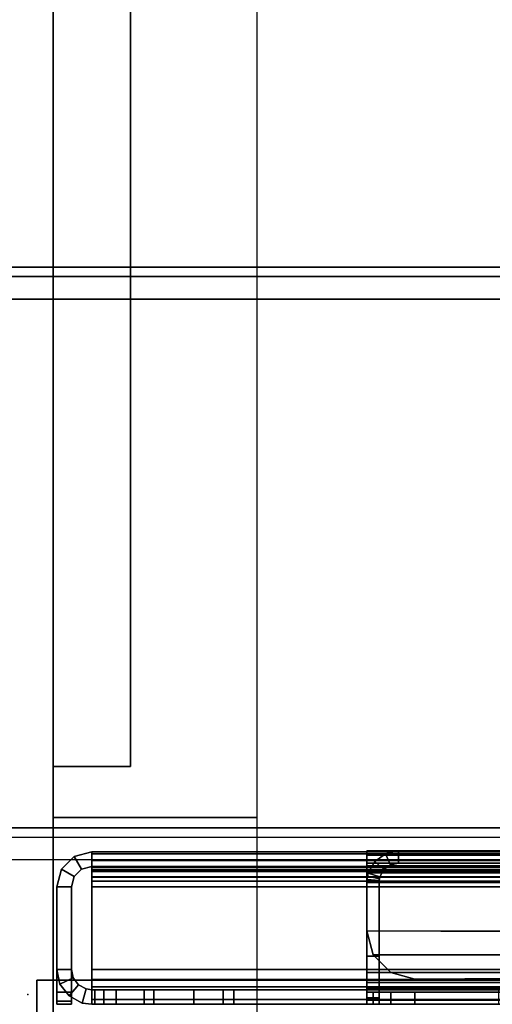
# Model space of a CAD drawing. Units: inches. Extents: x -2 to 131, y -6 to 131.
# Drawn here: x 66 to 67, y 11 to 13 of the extents above; entities that cross this region are included whole.
import ezdxf

# ---------------------------------------------------------------- set-up
doc = ezdxf.new("R2010")
doc.units = ezdxf.units.IN
doc.header["$MEASUREMENT"] = 0
for name, color, linetype in [('FRAME', 7, 'Continuous'), ('FRAME-LIGHTSEAL', 7, 'Continuous'), ('FRAME-OTHER', 7, 'Continuous'), ('TILE-STEEL', 3, 'Continuous'), ('WKSURF', 6, 'Continuous'), ('WKSURF-EDGE', 6, 'Continuous'), ('WKSURF-SUPPORT', 6, 'Continuous'), ('WKSURF-TOP', 6, 'Continuous')]:
    doc.layers.add(name, color=color, linetype=linetype)
doc.styles.get("Standard").update_dxf_attribs({"font": 'arial.ttf'})

# ---------------------------------------------------------------- blocks, each defined once
blk = doc.blocks.new('MHQ100_4205_0T')
at = {"layer": 'FRAME-LIGHTSEAL'}
for points in [[(0.03, -8, 5.5), (0.03, -8.08, 5.5), (29.97, -8.08, 5.5), (29.97, -8, 5.5)], [(29.97, -8, 0), (29.97, -8.08, 0), (0.03, -8.08, 0), (0.03, -8, 0)], [(29.97, -8, 0), (29.97, -8, 5.5), (29.97, -8.08, 5.5), (29.97, -8.08, 0)], [(0.03, -8.08, 0), (29.97, -8.08, 0), (29.97, -8.08, 5.5), (0.03, -8.08, 5.5)]]:
    blk.add_3dface(points, dxfattribs=at)
at = {"layer": 'FRAME-OTHER'}
blk.add_attdef('OTHER', (3, -17), '', height=2, dxfattribs=at)
blk = doc.blocks.new('MHQ125_MN_0T')
at = {"layer": 'FRAME'}
blk.add_point((0, -8), dxfattribs=at)
at = {"layer": 'FRAME-OTHER'}
blk.add_attdef('OTHER', (2, -9), '', height=2, dxfattribs=at)
blk = doc.blocks.new('MHQ300_4205WSM_0T')
at = {"layer": 'TILE-STEEL'}
for points in [[(29.8354, -8.0209, 19.6385), (29.8354, -8.0209, 19.3174), (0.1646, -8.0209, 19.3174), (0.1646, -8.0209, 19.6385)], [(0.1646, -8.0209, 0.582), (0.1646, -8.0209, 0.7885), (29.8354, -8.0209, 0.7885), (29.8354, -8.0209, 0.582)], [(29.8273, -8.0209, 0.8185), (0.1727, -8.0209, 0.8185), (0.1646, -8.0209, 0.7885), (29.8354, -8.0209, 0.7885)], [(29.8354, -8.0209, 0.582), (0.1646, -8.0209, 0.582), (0.1646, -8.0324, 0.539), (29.8354, -8.0324, 0.539)], [(29.8273, -8.0209, 19.2874), (0.1727, -8.0209, 19.2874), (0.1646, -8.0209, 19.3174), (29.8354, -8.0209, 19.3174)], [(29.8354, -8.0209, 19.6385), (0.1646, -8.0209, 19.6385), (0.1646, -8.0324, 19.6815), (29.8354, -8.0324, 19.6815)], [(29.8354, -8.0324, 0.539), (0.1646, -8.0324, 0.539), (0.1646, -8.0639, 0.5076), (29.8354, -8.0639, 0.5076)], [(29.8354, -8.0324, 19.6815), (0.1646, -8.0324, 19.6815), (0.1646, -8.0639, 19.7129), (29.8354, -8.0639, 19.7129)], [(29.8054, -8.0209, 0.8404), (0.1946, -8.0209, 0.8404), (0.1727, -8.0209, 0.8185), (29.8273, -8.0209, 0.8185)], [(29.8054, -8.0209, 19.2654), (0.1946, -8.0209, 19.2654), (0.1727, -8.0209, 19.2874), (29.8273, -8.0209, 19.2874)], [(29.7754, -8.0209, 0.8485), (0.2246, -8.0209, 0.8485), (0.1946, -8.0209, 0.8404), (29.8054, -8.0209, 0.8404)], [(29.7754, -8.0209, 19.2574), (0.2246, -8.0209, 19.2574), (0.1946, -8.0209, 19.2654), (29.8054, -8.0209, 19.2654)], [(0.8406, -8.0209, 27.5206), (29.1594, -8.0209, 27.5206), (29.1594, -8.0313, 27.5595), (0.8406, -8.0313, 27.5595)], [(0.8564, -8.0209, 27.3426), (29.1436, -8.0209, 27.3426), (29.1594, -8.0209, 27.4017), (0.8406, -8.0209, 27.4017)], [(0.8406, -8.0209, 27.5206), (0.8406, -8.0209, 27.4017), (29.1594, -8.0209, 27.4017), (29.1594, -8.0209, 27.5206)], [(0.8406, -8.0313, 27.5595), (29.1594, -8.0313, 27.5595), (29.1594, -8.0599, 27.5881), (0.8406, -8.0599, 27.5881)], [(0.8996, -8.0209, 27.2994), (29.1004, -8.0209, 27.2994), (29.1436, -8.0209, 27.3426), (0.8564, -8.0209, 27.3426)], [(0.9587, -8.0209, 27.2835), (29.0413, -8.0209, 27.2835), (29.1004, -8.0209, 27.2994), (0.8996, -8.0209, 27.2994)], [(0.9587, -8.0508, 27.2835), (0.9587, -8.0209, 27.2835), (29.0413, -8.0209, 27.2835), (29.0413, -8.0508, 27.2835)], [(28.3353, -8.0568, 0.8485), (28.3353, -8.0209, 0.8485), (29.7754, -8.0209, 0.8485), (29.7754, -8.0568, 0.8485)], [(29.7754, -8.0568, 19.2574), (29.7754, -8.0209, 19.2574), (28.8357, -8.0209, 19.2574), (28.8357, -8.0568, 19.2574)], [(29.0413, -8.0508, 27.2835), (29.0413, -8.0209, 27.2835), (29.1004, -8.0209, 27.2994), (29.1004, -8.0508, 27.2994)], [(29.1004, -8.0508, 27.2994), (29.1004, -8.0209, 27.2994), (29.1436, -8.0209, 27.3426), (29.1436, -8.0508, 27.3426)], [(29.1295, -8.0209, 27.0481), (29.1295, -8.0209, 20.393), (29.1295, -8.0367, 20.3339), (29.1295, -8.0367, 27.1072)], [(29.1295, -8.0209, 27.0481), (29.1594, -8.0209, 27.0481), (29.1594, -8.0367, 27.1072), (29.1295, -8.0367, 27.1072)], [(29.1295, -8.0367, 20.3339), (29.1594, -8.0367, 20.3339), (29.1594, -8.0209, 20.393), (29.1295, -8.0209, 20.393)], [(29.1295, -8.0209, 27.0481), (29.1594, -8.0209, 27.0481), (29.1594, -8.0209, 20.393), (29.1295, -8.0209, 20.393)], [(29.1295, -8.0367, 27.1072), (29.1295, -8.0367, 20.3339), (29.1295, -8.08, 20.2907), (29.1295, -8.08, 27.1504)], [(29.1295, -8.0367, 27.1072), (29.1594, -8.0367, 27.1072), (29.1594, -8.08, 27.1504), (29.1295, -8.08, 27.1504)], [(29.1295, -8.08, 20.2907), (29.1594, -8.08, 20.2907), (29.1594, -8.0367, 20.3339), (29.1295, -8.0367, 20.3339)], [(29.1436, -8.0508, 27.3426), (29.1436, -8.0209, 27.3426), (29.1594, -8.0209, 27.4017), (29.1594, -8.0508, 27.4017)], [(29.1594, -8.0209, 20.393), (29.1594, -8.0209, 27.0481), (29.1594, -8.0367, 27.1072), (29.1594, -8.0367, 20.3339)], [(29.1594, -8.0508, 27.5206), (29.1594, -8.0209, 27.5206), (29.1594, -8.0313, 27.5595), (29.1594, -8.0573, 27.5446)], [(29.1594, -8.0508, 27.4017), (29.1594, -8.0209, 27.4017), (29.1594, -8.0209, 27.5206), (29.1594, -8.0508, 27.5206)], [(29.1594, -8.0573, 27.5446), (29.1594, -8.0313, 27.5595), (29.1594, -8.0599, 27.5881), (29.1594, -8.0748, 27.5621)], [(29.1594, -8.0367, 20.3339), (29.1594, -8.0367, 27.1072), (29.1594, -8.08, 27.1504), (29.1594, -8.08, 20.2907)], [(29.4863, -8.0209, 6.1635), (29.4863, -8.0568, 6.1635), (29.4863, -8.0568, 3.2229), (29.4863, -8.0209, 3.2229)], [(29.4863, -8.0209, 6.1635), (29.7063, -8.0209, 6.1635), (29.7063, -8.0568, 6.1635), (29.4863, -8.0568, 6.1635)], [(29.4863, -8.0209, 8.1535), (29.4863, -8.0568, 8.1535), (29.7063, -8.0568, 8.1535), (29.7063, -8.0209, 8.1535)], [(29.4863, -8.0209, 16.7717), (29.4863, -8.0568, 16.7717), (29.4863, -8.0568, 8.1535), (29.4863, -8.0209, 8.1535)], [(29.8354, -8.0209, 3.0261), (29.6831, -8.0209, 3.0261), (29.4863, -8.0209, 6.1635), (29.7063, -8.0209, 6.1635)], [(29.4863, -8.0209, 6.1635), (29.6831, -8.0209, 3.0261), (29.4863, -8.0209, 3.2229), (29.4863, -8.0209, 6.1635)], [(29.6831, -8.0209, 3.0261), (29.5847, -8.0209, 3.0524), (29.5126, -8.0209, 3.1245), (29.4863, -8.0209, 3.2229)], [(29.8354, -8.0209, 16.9685), (29.6831, -8.0209, 16.9685), (29.4863, -8.0209, 8.1535), (29.7063, -8.0209, 8.1535)], [(29.6831, -8.0209, 16.9685), (29.4863, -8.0209, 16.7717), (29.5126, -8.0209, 16.8701), (29.5847, -8.0209, 16.9421)], [(29.6831, -8.0209, 16.9685), (29.4863, -8.0209, 16.7717), (29.4863, -8.0209, 8.1535), (29.6831, -8.0209, 16.9685)], [(29.4863, -8.0209, 16.7717), (29.4863, -8.0568, 16.7717), (29.5126, -8.0568, 16.8701), (29.5126, -8.0209, 16.8701)], [(29.5126, -8.0209, 3.1245), (29.5126, -8.0568, 3.1245), (29.4863, -8.0568, 3.2229), (29.4863, -8.0209, 3.2229)], [(29.5126, -8.0209, 16.8701), (29.5126, -8.0568, 16.8701), (29.5847, -8.0568, 16.9421), (29.5847, -8.0209, 16.9421)], [(29.5847, -8.0209, 3.0524), (29.5847, -8.0568, 3.0524), (29.5126, -8.0568, 3.1245), (29.5126, -8.0209, 3.1245)], [(29.5847, -8.0209, 16.9421), (29.5847, -8.0568, 16.9421), (29.6831, -8.0568, 16.9685), (29.6831, -8.0209, 16.9685)], [(29.6831, -8.0209, 3.0261), (29.6831, -8.0568, 3.0261), (29.5847, -8.0568, 3.0524), (29.5847, -8.0209, 3.0524)], [(29.6831, -8.0209, 16.9685), (29.6831, -8.0568, 16.9685), (29.8354, -8.0568, 16.9685), (29.8354, -8.0209, 16.9685)], [(29.6831, -8.0209, 3.0261), (29.6831, -8.0568, 3.0261), (29.8354, -8.0568, 3.0261), (29.8354, -8.0209, 3.0261)], [(29.7063, -8.0209, 8.1535), (29.7063, -8.0568, 8.1535), (29.7063, -8.0568, 6.1635), (29.7063, -8.0209, 6.1635)], [(29.8354, -8.0209, 3.0261), (29.7063, -8.0209, 6.1635), (29.7063, -8.0209, 8.1535), (29.8354, -8.0209, 16.9685)], [(29.7754, -8.0568, 0.8485), (29.7754, -8.0209, 0.8485), (29.8054, -8.0209, 0.8404), (29.8054, -8.0568, 0.8404)], [(29.7754, -8.0568, 19.2574), (29.7754, -8.0209, 19.2574), (29.8054, -8.0209, 19.2654), (29.8054, -8.0568, 19.2654)], [(29.8054, -8.0568, 0.8404), (29.8054, -8.0209, 0.8404), (29.8273, -8.0209, 0.8185), (29.8273, -8.0568, 0.8185)], [(29.8054, -8.0568, 19.2654), (29.8054, -8.0209, 19.2654), (29.8273, -8.0209, 19.2874), (29.8273, -8.0568, 19.2874)], [(29.8273, -8.0568, 0.8185), (29.8273, -8.0209, 0.8185), (29.8354, -8.0209, 0.7885), (29.8354, -8.0568, 0.7885)], [(29.8273, -8.0568, 19.2874), (29.8273, -8.0209, 19.2874), (29.8354, -8.0209, 19.3174), (29.8354, -8.0568, 19.3174)], [(29.8354, -8.0209, 19.3174), (29.8354, -8.0568, 19.3174), (29.8354, -8.0568, 19.6385), (29.8354, -8.0209, 19.6385)], [(29.8354, -8.0209, 0.582), (29.8354, -8.0568, 0.582), (29.8354, -8.0568, 0.7885), (29.8354, -8.0209, 0.7885)], [(29.8489, -8.0587, 16.9685), (29.8354, -8.0568, 16.9685), (29.8354, -8.0209, 16.9685), (29.8586, -8.0241, 16.9685)], [(29.8354, -8.0568, 3.0261), (29.8489, -8.0587, 3.0261), (29.8586, -8.0241, 3.0261), (29.8354, -8.0209, 3.0261)], [(29.8586, -8.0241, 3.0261), (29.8354, -8.0209, 3.0261), (29.8354, -8.0209, 16.9685), (29.8586, -8.0241, 16.9685)], [(29.8354, -8.0209, 0.582), (29.8354, -8.0568, 0.582), (29.8354, -8.0635, 0.557), (29.8354, -8.0324, 0.539)], [(29.8354, -8.0209, 19.6385), (29.8354, -8.0568, 19.6385), (29.8354, -8.0635, 19.6635), (29.8354, -8.0324, 19.6815)], [(29.8354, -8.0324, 0.539), (29.8354, -8.0635, 0.557), (29.8354, -8.0818, 0.5387), (29.8354, -8.0639, 0.5076)], [(29.8354, -8.0324, 19.6815), (29.8354, -8.0635, 19.6635), (29.8354, -8.0818, 19.6818), (29.8354, -8.0639, 19.7129)], [(29.8678, -8.0688, 3.0261), (29.8911, -8.0414, 3.0261), (29.8586, -8.0241, 3.0261), (29.8489, -8.0587, 3.0261)], [(29.8678, -8.0688, 16.9685), (29.8911, -8.0414, 16.9685), (29.8586, -8.0241, 16.9685), (29.8489, -8.0587, 16.9685)], [(29.8586, -8.0241, 16.9685), (29.8586, -8.0241, 3.0261), (29.8911, -8.0414, 3.0261), (29.8911, -8.0414, 16.9685)], [(29.9213, -8.1068, 16.9685), (29.9213, -8.0209, 16.9685), (29.8854, -8.0209, 16.9685), (29.8854, -8.1068, 16.9685)], [(29.9213, -8.1068, 3.0261), (29.8854, -8.1068, 3.0261), (29.8854, -8.0209, 3.0261), (29.9213, -8.0209, 3.0261)], [(29.9213, -8.0209, 16.9685), (29.8854, -8.0209, 16.9685), (29.8854, -8.0209, 19.6494), (29.9213, -8.0209, 19.6494)], [(29.8854, -8.0209, 3.0261), (29.9213, -8.0209, 3.0261), (29.9213, -8.0209, 0.5711), (29.8854, -8.0209, 0.5711)], [(29.8854, -8.1068, 16.9685), (29.8854, -8.0209, 16.9685), (29.8854, -8.0209, 19.6494), (29.8854, -8.0809, 19.7094)], [(29.8854, -8.0809, 19.7094), (29.8854, -8.0209, 19.6494), (29.8854, -8.0289, 19.6794), (29.8854, -8.0509, 19.7014)], [(29.8854, -8.1068, 3.0261), (29.8854, -8.0209, 3.0261), (29.8854, -8.0209, 0.5711), (29.8854, -8.0809, 0.5111)], [(29.8854, -8.0809, 0.5111), (29.8854, -8.0509, 0.5191), (29.8854, -8.0289, 0.5411), (29.8854, -8.0209, 0.5711)], [(29.9213, -8.0289, 0.5411), (29.8854, -8.0289, 0.5411), (29.8854, -8.0209, 0.5711), (29.9213, -8.0209, 0.5711)], [(29.8854, -8.0209, 19.6494), (29.9213, -8.0209, 19.6494), (29.9213, -8.0289, 19.6794), (29.8854, -8.0289, 19.6794)], [(29.9213, -8.0509, 0.5191), (29.8854, -8.0509, 0.5191), (29.8854, -8.0289, 0.5411), (29.9213, -8.0289, 0.5411)], [(29.8854, -8.0289, 19.6794), (29.9213, -8.0289, 19.6794), (29.9213, -8.0509, 19.7014), (29.8854, -8.0509, 19.7014)], [(29.9213, -8.1068, 16.9685), (29.9213, -8.0209, 16.9685), (29.9213, -8.0209, 19.6494), (29.9213, -8.0809, 19.7094)], [(29.9213, -8.0809, 19.7094), (29.9213, -8.0209, 19.6494), (29.9213, -8.0289, 19.6794), (29.9213, -8.0509, 19.7014)], [(29.9213, -8.1068, 3.0261), (29.9213, -8.0209, 3.0261), (29.9213, -8.0209, 0.5711), (29.9213, -8.0809, 0.5111)], [(29.9213, -8.0809, 0.5111), (29.9213, -8.0509, 0.5191), (29.9213, -8.0289, 0.5411), (29.9213, -8.0209, 0.5711)], [(0.1646, -8.0568, 19.3174), (29.8354, -8.0568, 19.3174), (29.8354, -8.0568, 19.6385), (0.1646, -8.0568, 19.6385)], [(0.1646, -8.0568, 0.582), (29.8354, -8.0568, 0.582), (29.8354, -8.0568, 0.7885), (0.1646, -8.0568, 0.7885)], [(0.1727, -8.0568, 0.8185), (29.8273, -8.0568, 0.8185), (29.8354, -8.0568, 0.7885), (0.1646, -8.0568, 0.7885)], [(0.1646, -8.0568, 0.582), (29.8354, -8.0568, 0.582), (29.8354, -8.0635, 0.557), (0.1646, -8.0635, 0.557)], [(0.1727, -8.0568, 19.2874), (29.8273, -8.0568, 19.2874), (29.8354, -8.0568, 19.3174), (0.1646, -8.0568, 19.3174)], [(0.1646, -8.0568, 19.6385), (29.8354, -8.0568, 19.6385), (29.8354, -8.0635, 19.6635), (0.1646, -8.0635, 19.6635)], [(0.1946, -8.0568, 0.8404), (29.8054, -8.0568, 0.8404), (29.8273, -8.0568, 0.8185), (0.1727, -8.0568, 0.8185)], [(0.1946, -8.0568, 19.2654), (29.8054, -8.0568, 19.2654), (29.8273, -8.0568, 19.2874), (0.1727, -8.0568, 19.2874)], [(0.2246, -8.0568, 0.8485), (29.7754, -8.0568, 0.8485), (29.8054, -8.0568, 0.8404), (0.1946, -8.0568, 0.8404)], [(0.2246, -8.0568, 19.2574), (29.7754, -8.0568, 19.2574), (29.8054, -8.0568, 19.2654), (0.1946, -8.0568, 19.2654)], [(29.1594, -8.0508, 27.5206), (0.8406, -8.0508, 27.5206), (0.8406, -8.0573, 27.5446), (29.1594, -8.0573, 27.5446)], [(29.1436, -8.0508, 27.3426), (0.8564, -8.0508, 27.3426), (0.8406, -8.0508, 27.4017), (29.1594, -8.0508, 27.4017)], [(29.1594, -8.0508, 27.4017), (0.8406, -8.0508, 27.4017), (0.8406, -8.0508, 27.5206), (29.1594, -8.0508, 27.5206)], [(29.1594, -8.0573, 27.5446), (0.8406, -8.0573, 27.5446), (0.8406, -8.0748, 27.5621), (29.1594, -8.0748, 27.5621)], [(0.8406, -8.0599, 27.5881), (29.1594, -8.0599, 27.5881), (29.1594, -8.0989, 27.5985), (0.8406, -8.0989, 27.5985)], [(29.1004, -8.0508, 27.2994), (0.8996, -8.0508, 27.2994), (0.8564, -8.0508, 27.3426), (29.1436, -8.0508, 27.3426)], [(29.0413, -8.0508, 27.2835), (0.9587, -8.0508, 27.2835), (0.8996, -8.0508, 27.2994), (29.1004, -8.0508, 27.2994)], [(29.1594, -8.0748, 27.5621), (29.1594, -8.0599, 27.5881), (29.1594, -8.0989, 27.5985), (29.1594, -8.0989, 27.5686)], [(29.8354, -8.0568, 3.0261), (29.6831, -8.0568, 3.0261), (29.4863, -8.0568, 6.1635), (29.7063, -8.0568, 6.1635)], [(29.4863, -8.0568, 6.1635), (29.6831, -8.0568, 3.0261), (29.4863, -8.0568, 3.2229), (29.4863, -8.0568, 6.1635)], [(29.6831, -8.0568, 3.0261), (29.5847, -8.0568, 3.0524), (29.5126, -8.0568, 3.1245), (29.4863, -8.0568, 3.2229)], [(29.8354, -8.0568, 16.9685), (29.6831, -8.0568, 16.9685), (29.4863, -8.0568, 8.1535), (29.7063, -8.0568, 8.1535)], [(29.6831, -8.0568, 16.9685), (29.4863, -8.0568, 16.7717), (29.5126, -8.0568, 16.8701), (29.5847, -8.0568, 16.9421)], [(29.6831, -8.0568, 16.9685), (29.4863, -8.0568, 16.7717), (29.4863, -8.0568, 8.1535), (29.6831, -8.0568, 16.9685)], [(29.8354, -8.0568, 3.0261), (29.7063, -8.0568, 6.1635), (29.7063, -8.0568, 8.1535), (29.8354, -8.0568, 16.9685)], [(29.8354, -8.0568, 16.9685), (29.8489, -8.0587, 16.9685), (29.8489, -8.0587, 3.0261), (29.8354, -8.0568, 3.0261)], [(29.8489, -8.0587, 3.0261), (29.8489, -8.0587, 16.9685), (29.8678, -8.0688, 16.9685), (29.8678, -8.0688, 3.0261)], [(29.8808, -8.0858, 3.0261), (29.9134, -8.0708, 3.0261), (29.8911, -8.0414, 3.0261), (29.8678, -8.0688, 3.0261)], [(29.8808, -8.0858, 16.9685), (29.9134, -8.0708, 16.9685), (29.8911, -8.0414, 16.9685), (29.8678, -8.0688, 16.9685)], [(29.9213, -8.0809, 0.5111), (29.8854, -8.0809, 0.5111), (29.8854, -8.0509, 0.5191), (29.9213, -8.0509, 0.5191)], [(29.8854, -8.0509, 19.7014), (29.9213, -8.0509, 19.7014), (29.9213, -8.0809, 19.7094), (29.8854, -8.0809, 19.7094)], [(29.8911, -8.0414, 16.9685), (29.8911, -8.0414, 3.0261), (29.9134, -8.0708, 3.0261), (29.9134, -8.0708, 16.9685)], [(0.1646, -8.0635, 0.557), (29.8354, -8.0635, 0.557), (29.8354, -8.0818, 0.5387), (0.1646, -8.0818, 0.5387)], [(0.1646, -8.0635, 19.6635), (29.8354, -8.0635, 19.6635), (29.8354, -8.0818, 19.6818), (0.1646, -8.0818, 19.6818)], [(29.8354, -8.0639, 0.5076), (0.1646, -8.0639, 0.5076), (0.1646, -8.1068, 0.4961), (29.8354, -8.1068, 0.4961)], [(29.8354, -8.0639, 19.7129), (0.1646, -8.0639, 19.7129), (0.1646, -8.1068, 19.7244), (29.8354, -8.1068, 19.7244)], [(0.1646, -8.0818, 0.5387), (29.8354, -8.0818, 0.5387), (29.8354, -8.1068, 0.532), (0.1646, -8.1068, 0.532)], [(0.1646, -8.0818, 19.6818), (29.8354, -8.0818, 19.6818), (29.8354, -8.1068, 19.6885), (0.1646, -8.1068, 19.6885)], [(29.1594, -8.0748, 27.5621), (0.8406, -8.0748, 27.5621), (0.8406, -8.0989, 27.5686), (29.1594, -8.0989, 27.5686)], [(29.1004, -8.0989, 19.8426), (0.8564, -8.1422, 19.8426), (0.8406, -8.2012, 19.8426), (29.0413, -8.0831, 19.8426)], [(29.1594, -8.2012, 19.8426), (0.9587, -8.0831, 19.8426), (0.8996, -8.0989, 19.8426), (29.1436, -8.1422, 19.8426)], [(0.9587, -8.0831, 19.8725), (29.0413, -8.0831, 19.8725), (29.1004, -8.0989, 19.8725), (0.8996, -8.0989, 19.8725)], [(27.3878, -8.0831, 19.8426), (29.0413, -8.0831, 19.8426), (29.0413, -8.0831, 19.8725), (27.3878, -8.0831, 19.8725)], [(29.1004, -8.0989, 19.8725), (29.1004, -8.0989, 19.8426), (29.0413, -8.0831, 19.8426), (29.0413, -8.0831, 19.8725)], [(29.1295, -8.08, 27.1504), (29.1295, -8.08, 20.2907), (29.1295, -8.139, 20.2749), (29.1295, -8.139, 27.1662)], [(29.1295, -8.08, 27.1504), (29.1594, -8.08, 27.1504), (29.1594, -8.139, 27.1662), (29.1295, -8.139, 27.1662)], [(29.1295, -8.139, 20.2749), (29.1594, -8.139, 20.2749), (29.1594, -8.08, 20.2907), (29.1295, -8.08, 20.2907)], [(29.1594, -8.08, 20.2907), (29.1594, -8.08, 27.1504), (29.1594, -8.139, 27.1662), (29.1594, -8.139, 20.2749)], [(29.8354, -8.0639, 0.5076), (29.8354, -8.0818, 0.5387), (29.8354, -8.1068, 0.532), (29.8354, -8.1068, 0.4961)], [(29.8354, -8.0639, 19.7129), (29.8354, -8.0818, 19.6818), (29.8354, -8.1068, 19.6885), (29.8354, -8.1068, 19.7244)], [(29.8678, -8.0688, 3.0261), (29.8678, -8.0688, 16.9685), (29.8808, -8.0858, 16.9685), (29.8808, -8.0858, 3.0261)], [(29.8854, -8.1068, 3.0261), (29.9213, -8.1068, 3.0261), (29.9134, -8.0708, 3.0261), (29.8808, -8.0858, 3.0261)], [(29.8854, -8.1068, 16.9685), (29.9213, -8.1068, 16.9685), (29.9134, -8.0708, 16.9685), (29.8808, -8.0858, 16.9685)], [(29.8854, -8.31, 19.7094), (29.9213, -8.31, 19.7094), (29.9213, -8.0809, 19.7094), (29.8854, -8.0809, 19.7094)], [(29.8854, -8.31, 0.5111), (29.8854, -8.0809, 0.5111), (29.8854, -8.1068, 3.0261), (29.8854, -8.31, 0.5111)], [(29.8854, -8.1068, 16.9685), (29.8854, -8.0809, 19.7094), (29.8854, -8.31, 19.7094), (29.8854, -8.1068, 16.9685)], [(29.9134, -8.0708, 16.9685), (29.9134, -8.0708, 3.0261), (29.9213, -8.1068, 3.0261), (29.9213, -8.1068, 16.9685)], [(29.9213, -8.31, 0.5111), (29.9213, -8.0809, 0.5111), (29.9213, -8.1068, 3.0261), (29.9213, -8.31, 0.5111)], [(29.9213, -8.1068, 16.9685), (29.9213, -8.0809, 19.7094), (29.9213, -8.31, 19.7094), (29.9213, -8.1068, 16.9685)], [(29.8354, -8.31, 19.6885), (29.8354, -8.1068, 19.6885), (0.1646, -8.1068, 19.6885), (0.1646, -8.31, 19.6885)], [(29.8354, -8.31, 19.7244), (29.8354, -8.1068, 19.7244), (0.1646, -8.1068, 19.7244), (0.1646, -8.31, 19.7244)], [(0.1646, -8.31, 0.532), (0.1646, -8.1068, 0.532), (29.8354, -8.1068, 0.532), (29.8354, -8.31, 0.532)], [(0.1646, -8.31, 0.4961), (0.1646, -8.1068, 0.4961), (29.8354, -8.1068, 0.4961), (29.8354, -8.31, 0.4961)], [(0.8406, -8.3201, 27.5686), (0.8406, -8.0989, 27.5686), (29.1594, -8.0989, 27.5686), (29.1594, -8.3201, 27.5686)], [(0.8406, -8.3201, 27.5985), (0.8406, -8.0989, 27.5985), (29.1594, -8.0989, 27.5985), (29.1594, -8.3201, 27.5985)], [(29.1436, -8.1422, 19.8426), (0.8996, -8.0989, 19.8426), (0.8564, -8.1422, 19.8426), (29.1004, -8.0989, 19.8426)], [(0.8996, -8.0989, 19.8725), (29.1004, -8.0989, 19.8725), (29.1436, -8.1422, 19.8725), (0.8564, -8.1422, 19.8725)], [(29.1436, -8.1422, 19.8725), (29.1436, -8.1422, 19.8426), (29.1004, -8.0989, 19.8426), (29.1004, -8.0989, 19.8725)], [(29.1594, -8.3201, 27.5985), (29.1594, -8.0989, 27.5985), (29.1594, -8.0989, 27.5686), (29.1594, -8.3201, 27.5686)], [(29.8354, -8.31, 19.7244), (29.8354, -8.31, 19.6885), (29.8354, -8.1068, 19.6885), (29.8354, -8.1068, 19.7244)], [(29.8354, -8.1068, 0.4961), (29.8354, -8.1068, 0.532), (29.8354, -8.31, 0.532), (29.8354, -8.31, 0.4961)], [(29.8808, -8.0858, 3.0261), (29.8808, -8.0858, 16.9685), (29.8854, -8.1068, 16.9685), (29.8854, -8.1068, 3.0261)], [(29.8854, -8.31, 19.7094), (29.8854, -8.1068, 16.9685), (29.8854, -8.1068, 3.0261), (29.8854, -8.31, 0.5111)], [(29.9213, -8.31, 19.7094), (29.9213, -8.1068, 16.9685), (29.9213, -8.1068, 3.0261), (29.9213, -8.31, 0.5111)], [(0.8564, -8.1422, 19.8725), (29.1436, -8.1422, 19.8725), (29.1594, -8.2012, 19.8725), (0.8406, -8.2012, 19.8725)], [(29.1295, -8.3201, 20.2749), (29.1295, -8.139, 20.2749), (29.1295, -8.139, 27.1662), (29.1295, -8.3201, 27.1662)], [(29.1295, -8.139, 20.2749), (29.1594, -8.139, 20.2749), (29.1594, -8.3201, 20.2749), (29.1295, -8.3201, 20.2749)], [(29.1295, -8.139, 27.1662), (29.1594, -8.139, 27.1662), (29.1594, -8.3201, 27.1662), (29.1295, -8.3201, 27.1662)], [(29.1594, -8.2012, 19.8725), (29.1594, -8.2012, 19.8426), (29.1436, -8.1422, 19.8426), (29.1436, -8.1422, 19.8725)], [(29.1594, -8.3201, 20.2749), (29.1594, -8.3201, 27.1662), (29.1594, -8.139, 27.1662), (29.1594, -8.139, 20.2749)], [(29.1594, -8.3201, 19.8426), (29.1594, -8.2012, 19.8426), (0.8406, -8.2012, 19.8426), (0.8406, -8.3201, 19.8426)], [(29.1594, -8.2012, 19.8725), (0.8406, -8.2012, 19.8725), (0.8406, -8.3201, 19.8725), (29.1594, -8.3201, 19.8725)], [(29.1594, -8.3201, 19.8725), (29.1594, -8.3201, 19.8426), (29.1594, -8.2012, 19.8426), (29.1594, -8.2012, 19.8725)], [(0.1646, -8.3332, 19.7212), (0.1646, -8.31, 19.7244), (29.8354, -8.31, 19.7244), (29.8354, -8.3332, 19.7212)], [(0.1646, -8.3235, 19.6866), (0.1646, -8.31, 19.6885), (29.8354, -8.31, 19.6885), (29.8354, -8.3235, 19.6866)], [(29.8354, -8.3332, 0.4993), (29.8354, -8.31, 0.4961), (0.1646, -8.31, 0.4961), (0.1646, -8.3332, 0.4993)], [(29.8354, -8.3235, 0.5338), (29.8354, -8.31, 0.532), (0.1646, -8.31, 0.532), (0.1646, -8.3235, 0.5338)], [(0.1646, -8.334, 19.6824), (29.8354, -8.334, 19.6824), (29.8354, -8.3235, 19.6866), (0.1646, -8.3235, 19.6866)], [(0.1646, -8.3235, 0.5338), (29.8354, -8.3235, 0.5338), (29.8354, -8.334, 0.5381), (0.1646, -8.334, 0.5381)], [(29.1594, -8.3201, 19.8426), (0.8406, -8.3201, 19.8426), (0.8406, -8.3591, 19.853), (29.1594, -8.3591, 19.853)], [(29.1594, -8.3201, 19.8725), (0.8406, -8.3201, 19.8725), (0.8406, -8.3441, 19.879), (29.1594, -8.3441, 19.879)], [(29.1594, -8.3441, 27.5621), (0.8406, -8.3441, 27.5621), (0.8406, -8.3201, 27.5686), (29.1594, -8.3201, 27.5686)], [(0.8406, -8.3591, 27.5881), (29.1594, -8.3591, 27.5881), (29.1594, -8.3201, 27.5985), (0.8406, -8.3201, 27.5985)], [(29.1293, -8.325, 20.2749), (29.159, -8.328, 20.2749), (29.1578, -8.3358, 20.2749), (29.1285, -8.3298, 20.2749)], [(29.1293, -8.325, 27.1662), (29.159, -8.328, 27.1662), (29.1578, -8.3358, 27.1662), (29.1285, -8.3298, 27.1662)], [(29.1285, -8.3298, 27.1662), (29.1285, -8.3298, 20.2749), (29.1293, -8.325, 20.2749), (29.1293, -8.325, 27.1662)], [(29.1295, -8.3201, 20.2749), (29.1594, -8.3201, 20.2749), (29.159, -8.328, 20.2749), (29.1293, -8.325, 20.2749)], [(29.1295, -8.3201, 27.1662), (29.1594, -8.3201, 27.1662), (29.159, -8.328, 27.1662), (29.1293, -8.325, 27.1662)], [(29.1293, -8.325, 27.1662), (29.1293, -8.325, 20.2749), (29.1295, -8.3201, 20.2749), (29.1295, -8.3201, 27.1662)], [(29.159, -8.328, 20.2749), (29.159, -8.328, 27.1662), (29.1594, -8.3201, 27.1662), (29.1594, -8.3201, 20.2749)], [(29.1594, -8.3201, 19.8725), (29.1594, -8.3201, 19.8426), (29.1594, -8.3591, 19.853), (29.1594, -8.3441, 19.879)], [(29.1594, -8.3441, 27.5621), (29.1594, -8.3591, 27.5881), (29.1594, -8.3201, 27.5985), (29.1594, -8.3201, 27.5686)], [(29.8354, -8.3235, 19.6866), (29.8354, -8.31, 19.6885), (29.8354, -8.31, 19.7244), (29.8354, -8.3332, 19.7212)], [(29.8354, -8.3332, 0.4993), (29.8354, -8.31, 0.4961), (29.8354, -8.31, 0.532), (29.8354, -8.3235, 0.5338)], [(29.8354, -8.3332, 19.7212), (29.8354, -8.3235, 19.6866), (29.8354, -8.334, 19.6824), (29.8354, -8.3512, 19.7139)], [(29.8354, -8.3512, 0.5066), (29.8354, -8.334, 0.5381), (29.8354, -8.3235, 0.5338), (29.8354, -8.3332, 0.4993)], [(29.8787, -8.335, 0.5111), (29.8787, -8.335, 19.7094), (29.8854, -8.31, 19.7094), (29.8854, -8.31, 0.5111)], [(29.9213, -8.31, 19.7094), (29.8854, -8.31, 19.7094), (29.8787, -8.335, 19.7094), (29.9098, -8.353, 19.7094)], [(29.9098, -8.353, 19.7094), (29.9098, -8.353, 0.5111), (29.9213, -8.31, 0.5111), (29.9213, -8.31, 19.7094)], [(29.8354, -8.3512, 19.7139), (29.8354, -8.3332, 19.7212), (0.1646, -8.3332, 19.7212), (0.1646, -8.3512, 19.7139)], [(0.1646, -8.3512, 0.5066), (0.1646, -8.3332, 0.4993), (29.8354, -8.3332, 0.4993), (29.8354, -8.3512, 0.5066)], [(29.8354, -8.3478, 0.5492), (0.1646, -8.3478, 0.5492), (0.1646, -8.334, 0.5381), (29.8354, -8.334, 0.5381)], [(29.8354, -8.3478, 19.6712), (0.1646, -8.3478, 19.6712), (0.1646, -8.334, 19.6824), (29.8354, -8.334, 19.6824)], [(29.8354, -8.3569, 0.5645), (0.1646, -8.3569, 0.5645), (0.1646, -8.3478, 0.5492), (29.8354, -8.3478, 0.5492)], [(29.8354, -8.3569, 19.656), (0.1646, -8.3569, 19.656), (0.1646, -8.3478, 19.6712), (29.8354, -8.3478, 19.6712)], [(0.1646, -8.3749, 0.5257), (29.8354, -8.3749, 0.5257), (29.8354, -8.3512, 0.5066), (0.1646, -8.3512, 0.5066)], [(0.1646, -8.3749, 19.6947), (29.8354, -8.3749, 19.6947), (29.8354, -8.3512, 19.7139), (0.1646, -8.3512, 19.7139)], [(29.1594, -8.3441, 19.879), (0.8406, -8.3441, 19.879), (0.8406, -8.3617, 19.8965), (29.1594, -8.3617, 19.8965)], [(29.1594, -8.3617, 27.5446), (0.8406, -8.3617, 27.5446), (0.8406, -8.3441, 27.5621), (29.1594, -8.3441, 27.5621)], [(29.1174, -8.352, 20.2749), (29.1398, -8.3719, 20.2749), (29.1134, -8.3912, 20.2749), (29.1012, -8.3639, 20.2749)], [(29.1012, -8.3639, 27.1662), (29.1134, -8.3912, 27.1662), (29.1398, -8.3719, 27.1662), (29.1174, -8.352, 27.1662)], [(29.1012, -8.3639, 27.1662), (29.1012, -8.3639, 20.2749), (29.1174, -8.352, 20.2749), (29.1174, -8.352, 27.1662)], [(29.1273, -8.3345, 20.2749), (29.1559, -8.3435, 20.2749), (29.1398, -8.3719, 20.2749), (29.1174, -8.352, 20.2749)], [(29.1174, -8.352, 27.1662), (29.1398, -8.3719, 27.1662), (29.1559, -8.3435, 27.1662), (29.1273, -8.3345, 27.1662)], [(29.1174, -8.352, 27.1662), (29.1174, -8.352, 20.2749), (29.1273, -8.3345, 20.2749), (29.1273, -8.3345, 27.1662)], [(29.1285, -8.3298, 20.2749), (29.1578, -8.3358, 20.2749), (29.1559, -8.3435, 20.2749), (29.1273, -8.3345, 20.2749)], [(29.1285, -8.3298, 27.1662), (29.1578, -8.3358, 27.1662), (29.1559, -8.3435, 27.1662), (29.1273, -8.3345, 27.1662)], [(29.1273, -8.3345, 27.1662), (29.1273, -8.3345, 20.2749), (29.1285, -8.3298, 20.2749), (29.1285, -8.3298, 27.1662)], [(29.1398, -8.3719, 20.2749), (29.1398, -8.3719, 27.1662), (29.1559, -8.3435, 27.1662), (29.1559, -8.3435, 20.2749)], [(29.1559, -8.3435, 20.2749), (29.1559, -8.3435, 27.1662), (29.1578, -8.3358, 27.1662), (29.1578, -8.3358, 20.2749)], [(29.1578, -8.3358, 20.2749), (29.1578, -8.3358, 27.1662), (29.159, -8.328, 27.1662), (29.159, -8.328, 20.2749)], [(29.1594, -8.3441, 19.879), (29.1594, -8.3591, 19.853), (29.1594, -8.3876, 19.8816), (29.1594, -8.3617, 19.8965)], [(29.1594, -8.3617, 27.5446), (29.1594, -8.3876, 27.5595), (29.1594, -8.3591, 27.5881), (29.1594, -8.3441, 27.5621)], [(29.8354, -8.3749, 0.5257), (29.8354, -8.3478, 0.5492), (29.8354, -8.334, 0.5381), (29.8354, -8.3512, 0.5066)], [(29.8354, -8.3749, 19.6947), (29.8354, -8.3478, 19.6712), (29.8354, -8.334, 19.6824), (29.8354, -8.3512, 19.7139)], [(29.8354, -8.3905, 0.552), (29.8354, -8.3569, 0.5645), (29.8354, -8.3478, 0.5492), (29.8354, -8.3749, 0.5257)], [(29.8354, -8.3905, 19.6685), (29.8354, -8.3569, 19.656), (29.8354, -8.3478, 19.6712), (29.8354, -8.3749, 19.6947)], [(29.8604, -8.3533, 0.5111), (29.8604, -8.3533, 19.7094), (29.8787, -8.335, 19.7094), (29.8787, -8.335, 0.5111)], [(29.9098, -8.353, 19.7094), (29.8787, -8.335, 19.7094), (29.8604, -8.3533, 19.7094), (29.8783, -8.3844, 19.7094)], [(29.8354, -8.36, 0.582), (0.1646, -8.36, 0.582), (0.1646, -8.3569, 0.5645), (29.8354, -8.3569, 0.5645)], [(29.8354, -8.36, 19.6385), (0.1646, -8.36, 19.6385), (0.1646, -8.3569, 19.656), (29.8354, -8.3569, 19.656)], [(0.1646, -8.36, 19.6385), (0.1646, -8.36, 0.582), (29.8354, -8.36, 0.582), (29.8354, -8.36, 19.6385)], [(0.1646, -8.3905, 0.552), (29.8354, -8.3905, 0.552), (29.8354, -8.3749, 0.5257), (0.1646, -8.3749, 0.5257)], [(0.1646, -8.3905, 19.6685), (29.8354, -8.3905, 19.6685), (29.8354, -8.3749, 19.6947), (0.1646, -8.3749, 19.6947)], [(29.1594, -8.3591, 19.853), (0.8406, -8.3591, 19.853), (0.8406, -8.3876, 19.8816), (29.1594, -8.3876, 19.8816)], [(0.8406, -8.3876, 27.5595), (29.1594, -8.3876, 27.5595), (29.1594, -8.3591, 27.5881), (0.8406, -8.3591, 27.5881)], [(29.1594, -8.3617, 19.8965), (0.8406, -8.3617, 19.8965), (0.8406, -8.3681, 19.9206), (29.1594, -8.3681, 19.9206)], [(29.1594, -8.3681, 27.5206), (0.8406, -8.3681, 27.5206), (0.8406, -8.3617, 27.5446), (29.1594, -8.3617, 27.5446)], [(29.1594, -8.3681, 27.5206), (29.1594, -8.3681, 27.1662), (0.8406, -8.3681, 27.1662), (0.8406, -8.3681, 27.5206)], [(0.8406, -8.3681, 19.9206), (0.8406, -8.3681, 20.2749), (29.1594, -8.3681, 20.2749), (29.1594, -8.3681, 19.9206)], [(0.9185, -8.3681, 27.1662), (0.9185, -8.3681, 20.2749), (29.0815, -8.3681, 20.2749), (29.0815, -8.3681, 27.1662)], [(29.1012, -8.3639, 20.2749), (29.1134, -8.3912, 20.2749), (29.0815, -8.3981, 20.2749), (29.0815, -8.3681, 20.2749)], [(29.0815, -8.3681, 27.1662), (29.0815, -8.3981, 27.1662), (29.1134, -8.3912, 27.1662), (29.1012, -8.3639, 27.1662)], [(29.0815, -8.3681, 27.1662), (29.0815, -8.3681, 20.2749), (29.1012, -8.3639, 20.2749), (29.1012, -8.3639, 27.1662)], [(29.1594, -8.3681, 20.2749), (29.1594, -8.3981, 20.2749), (29.0815, -8.3981, 20.2749), (29.0815, -8.3681, 20.2749)], [(29.0815, -8.3681, 27.1662), (29.0815, -8.3981, 27.1662), (29.0815, -8.3981, 20.2749), (29.0815, -8.3681, 20.2749)], [(29.1594, -8.3981, 27.1662), (29.0815, -8.3981, 27.1662), (29.0815, -8.3681, 27.1662), (29.1594, -8.3681, 27.1662)], [(29.1134, -8.3912, 20.2749), (29.1134, -8.3912, 27.1662), (29.1398, -8.3719, 27.1662), (29.1398, -8.3719, 20.2749)], [(29.1594, -8.3617, 19.8965), (29.1594, -8.3876, 19.8816), (29.1594, -8.3981, 19.9206), (29.1594, -8.3681, 19.9206)], [(29.1594, -8.3681, 27.5206), (29.1594, -8.3981, 27.5206), (29.1594, -8.3876, 27.5595), (29.1594, -8.3617, 27.5446)], [(29.1594, -8.3681, 27.1662), (29.1594, -8.3981, 27.1662), (29.1594, -8.3981, 27.5206), (29.1594, -8.3681, 27.5206)], [(29.1594, -8.3681, 19.9206), (29.1594, -8.3981, 19.9206), (29.1594, -8.3981, 20.2749), (29.1594, -8.3681, 20.2749)], [(29.8354, -8.36, 0.5111), (29.8354, -8.36, 19.7094), (29.8604, -8.3533, 19.7094), (29.8604, -8.3533, 0.5111)], [(29.8783, -8.3844, 19.7094), (29.8604, -8.3533, 19.7094), (29.8354, -8.36, 19.7094), (29.8354, -8.3959, 19.7094)], [(29.8354, -8.3959, 0.582), (29.8354, -8.36, 0.582), (29.8354, -8.3569, 0.5645), (29.8354, -8.3905, 0.552)], [(29.8354, -8.3959, 19.6385), (29.8354, -8.36, 19.6385), (29.8354, -8.3569, 19.656), (29.8354, -8.3905, 19.6685)], [(29.8354, -8.36, 19.6385), (29.8354, -8.3959, 19.6385), (29.8354, -8.3959, 19.7094), (29.8354, -8.36, 19.7094)], [(29.8354, -8.36, 0.5111), (29.8354, -8.3959, 0.5111), (29.8354, -8.3959, 0.582), (29.8354, -8.36, 0.582)], [(29.8783, -8.3844, 19.7094), (29.8783, -8.3844, 0.5111), (29.9098, -8.353, 0.5111), (29.9098, -8.353, 19.7094)], [(0.1646, -8.3959, 0.582), (29.8354, -8.3959, 0.582), (29.8354, -8.3905, 0.552), (0.1646, -8.3905, 0.552)], [(0.1646, -8.3959, 19.6385), (29.8354, -8.3959, 19.6385), (29.8354, -8.3905, 19.6685), (0.1646, -8.3905, 19.6685)], [(0.1646, -8.3959, 0.582), (29.8354, -8.3959, 0.582), (29.8354, -8.3959, 19.6385), (0.1646, -8.3959, 19.6385)], [(29.1594, -8.3876, 19.8816), (0.8406, -8.3876, 19.8816), (0.8406, -8.3981, 19.9206), (29.1594, -8.3981, 19.9206)], [(0.8406, -8.3981, 27.5206), (29.1594, -8.3981, 27.5206), (29.1594, -8.3876, 27.5595), (0.8406, -8.3876, 27.5595)], [(29.1594, -8.3981, 27.5206), (29.1594, -8.3981, 27.1662), (0.8406, -8.3981, 27.1662), (0.8406, -8.3981, 27.5206)], [(0.8406, -8.3981, 20.2749), (0.8406, -8.3981, 19.9206), (29.1594, -8.3981, 19.9206), (29.1594, -8.3981, 20.2749)], [(0.9185, -8.3981, 27.1662), (0.9185, -8.3981, 20.2749), (29.0815, -8.3981, 20.2749), (29.0815, -8.3981, 27.1662)], [(29.0815, -8.3981, 20.2749), (29.0815, -8.3981, 27.1662), (29.1134, -8.3912, 27.1662), (29.1134, -8.3912, 20.2749)], [(29.8354, -8.3959, 19.7094), (29.8354, -8.3959, 0.5111), (29.8783, -8.3844, 0.5111), (29.8783, -8.3844, 19.7094)]]:
    blk.add_3dface(points, dxfattribs=at)
blk = doc.blocks.new('VFT290_24L_0T')
at = {"layer": 'WKSURF'}
blk.add_point((0, 0), dxfattribs=at)
blk = doc.blocks.new('VFT290_24R_0T')
at = {"layer": 'WKSURF'}
blk.add_point((0, 0), dxfattribs=at)
at = {"layer": 'WKSURF-SUPPORT', "extrusion": (4.05736e-16, 1, -4.93038e-32)}
for p, q in [((-0.2525, -0.56, -7.6975), (-0.2525, -0.56, -8.1775)), ((-0.2525, -0.56, -8.1775), (-0.0625, -0.56, -8.1775)), ((-0.0625, -0.56, -7.6975), (-0.2525, -0.56, -7.6975)), ((-0.2525, -0.56, -6.1975), (-0.2525, -0.56, -6.6775)), ((-0.2525, -0.56, -6.6775), (-0.0625, -0.56, -6.6775)), ((-0.0625, -0.56, -6.1975), (-0.2525, -0.56, -6.1975)), ((-0.2525, -0.56, -4.6975), (-0.2525, -0.56, -5.1775)), ((-0.2525, -0.56, -5.1775), (-0.0625, -0.56, -5.1775)), ((-0.0625, -0.56, -4.6975), (-0.2525, -0.56, -4.6975))]:
    blk.add_line(p, q, dxfattribs=at)
at = {"layer": 'WKSURF-SUPPORT'}
for points in [[(-0.0625, -0.435, -9.1875), (-0.5625, -0.435, -9.1875), (-0.5625, 0.44, -9.1875), (-0.0625, 0.44, -9.1875)], [(-0.5625, -0.435, -9.1875), (-0.0625, -0.435, -9.1875), (-0.0625, -18.75, -1.5263), (-0.5625, -18.75, -1.5263)], [(-0.2525, -0.56, -6.1975), (-0.2525, -11.1392, -1.79), (-0.2525, -12.2442, -1.79), (-0.2525, -0.56, -6.6775)], [(-0.0625, -0.56, -6.6775), (-0.2525, -0.56, -6.6775), (-0.2525, -12.2442, -1.79), (-0.0625, -12.2442, -1.79)], [(-0.2525, -14.7715, -1.7706), (-0.2525, -0.56, -7.6975), (-0.0625, -0.56, -7.6975), (-0.0625, -14.7715, -1.7706)], [(-0.2525, -0.56, -7.6975), (-0.2525, -14.7715, -1.7706), (-0.2525, -15.8765, -1.7706), (-0.2525, -0.56, -8.1775)], [(-0.0625, -0.56, -8.1775), (-0.2525, -0.56, -8.1775), (-0.2525, -15.8765, -1.7706), (-0.0625, -15.8765, -1.7706)], [(-0.2525, -7.5996, -1.7706), (-0.2525, -0.56, -4.6975), (-0.0625, -0.56, -4.6975), (-0.0625, -7.5996, -1.7706)], [(-0.2525, -0.56, -4.6975), (-0.2525, -7.5996, -1.7706), (-0.2525, -8.7046, -1.7706), (-0.2525, -0.56, -5.1775)], [(-0.0625, -0.56, -5.1775), (-0.2525, -0.56, -5.1775), (-0.2525, -8.7046, -1.7706), (-0.0625, -8.7046, -1.7706)], [(-0.2525, -11.1392, -1.79), (-0.2525, -0.56, -6.1975), (-0.0625, -0.56, -6.1975), (-0.0625, -11.1392, -1.79)], [(-0.2525, -0.56, -8.1775), (-0.0625, -0.56, -8.1775), (-0.0625, -0.56, -7.6975), (-0.2525, -0.56, -7.6975)], [(-0.2525, -0.56, -6.1975), (-0.2525, -0.56, -6.6775), (-0.0625, -0.56, -6.6775), (-0.0625, -0.56, -6.1975)], [(-0.2525, -0.56, -4.6975), (-0.2525, -0.56, -5.1775), (-0.0625, -0.56, -5.1775), (-0.0625, -0.56, -4.6975)]]:
    blk.add_3dface(points, dxfattribs=at)
for points, invisible_edges in [([(-0.0625, 0.44, -9.1875), (-0.0625, 0.44, -1.1875), (-0.0625, -0.435, -1.1875), (-0.0625, -0.435, -2.1875)], 8), ([(-0.0625, -0.56, -6.6775), (-0.0625, -0.56, -7.6975), (-0.0625, -0.56, -8.1775), (-0.0625, 0.44, -9.1875)], 13), ([(-0.0625, -0.56, -8.1775), (-0.0625, -0.435, -9.1875), (-0.0625, 0.44, -9.1875), (-0.0625, -0.56, -8.1775)], 5), ([(-0.0625, -0.435, -2.1875), (-0.0625, -0.56, -4.6975), (-0.0625, -0.56, -5.1775), (-0.0625, 0.44, -9.1875)], 13), ([(-0.0625, -0.56, -5.1775), (-0.0625, -0.56, -6.1975), (-0.0625, -0.56, -6.6775), (-0.0625, 0.44, -9.1875)], 13), ([(-0.0625, -0.56, -8.1775), (-0.0625, -15.8765, -1.7706), (-0.0625, -18.75, -1.5263), (-0.0625, -0.435, -9.1875)], 10), ([(-0.0625, -7.5996, -1.7706), (-0.0625, -2.435, -2.1875), (-0.0625, -0.435, -2.1875), (-0.0625, -0.56, -4.6975)], 5), ([(-0.0625, -0.56, -6.6775), (-0.0625, -12.2442, -1.79), (-0.0625, -14.7715, -1.7706), (-0.0625, -0.56, -7.6975)], 10), ([(-0.0625, -0.56, -5.1775), (-0.0625, -8.7046, -1.7706), (-0.0625, -11.1392, -1.79), (-0.0625, -0.56, -6.1975)], 10)]:
    blk.add_3dface(points, dxfattribs=dict(at, invisible_edges=invisible_edges))
blk = doc.blocks.new('MHQ405_T1205KBR_0T')
at = {"layer": 'WKSURF-EDGE'}
for points in [[(0, -9.7999, 41.5506), (0, -9.7443, 41.5276), (60, -9.7443, 41.5276), (60, -9.7999, 41.5506)], [(60, -9.7999, 41.9769), (60, -9.7443, 42), (0, -9.7443, 42), (0, -9.7999, 41.9769)], [(60, -9.823, 41.6063), (60, -9.7999, 41.5506), (0, -9.7999, 41.5506), (0, -9.823, 41.6063)], [(0, -9.823, 41.9213), (0, -9.7999, 41.9769), (60, -9.7999, 41.9769), (60, -9.823, 41.9213)], [(60, -9.823, 41.9213), (60, -9.823, 41.6063), (0, -9.823, 41.6063), (0, -9.823, 41.9213)]]:
    blk.add_3dface(points, dxfattribs=at)
at = {"layer": 'WKSURF-TOP'}
for points in [[(0, -9.7443, 42), (0, 2.8483, 42), (60, 2.8483, 42), (60, -9.7443, 42)], [(0, 0.7203, 41.0551), (0, -8.3663, 41.0551), (60, -8.3663, 41.0551), (60, 0.7203, 41.0551)], [(0, -8.422, 41.0782), (0, -8.3663, 41.0551), (60, -8.3663, 41.0551), (60, -8.422, 41.0782)], [(60, -8.445, 41.1339), (60, -8.422, 41.0782), (0, -8.422, 41.0782), (0, -8.445, 41.1339)], [(60, -8.445, 41.5276), (60, -8.445, 41.1339), (0, -8.445, 41.1339), (0, -8.445, 41.5276)], [(0, -8.445, 41.5276), (0, -9.7443, 41.5276), (60, -9.7443, 41.5276), (60, -8.445, 41.5276)]]:
    blk.add_3dface(points, dxfattribs=at)
blk = doc.blocks.new('MHQ400_42S0530NNBCH_0T')
at = {"layer": 'WKSURF-TOP'}
for points, invisible_edges in [([(0.1037, -2.0847, 29.06), (10.0146, -8.7232, 29.06), (49.9848, -8.7232, 29.06), (59.8957, -2.0847, 29.06)], 7), ([(59.8957, -2.0847, 28), (49.9848, -8.7232, 28), (10.0146, -8.7232, 28), (0.1037, -2.0847, 28)], 7), ([(10.2799, -8.8331, 29.06), (49.7195, -8.8331, 29.06), (49.9848, -8.7232, 29.06), (10.0146, -8.7232, 29.06)], 5), ([(10.0146, -8.7232, 28), (49.9848, -8.7232, 28), (49.7195, -8.8331, 28), (10.2799, -8.8331, 28)], 5), ([(10.3898, -9.0984, 29.06), (49.6096, -9.0984, 29.06), (49.7195, -8.8331, 29.06), (10.2799, -8.8331, 29.06)], 5), ([(10.2799, -8.8331, 28), (49.7195, -8.8331, 28), (49.6096, -9.0984, 28), (10.3898, -9.0984, 28)], 5), ([(10.3898, -9.0984, 29.06), (10.3898, -10.138, 29.06), (49.6096, -10.138, 29.06), (49.6096, -9.0984, 29.06)], 10), ([(49.6096, -9.0984, 28), (49.6096, -10.138, 28), (10.3898, -10.138, 28), (10.3898, -9.0984, 28)], 10), ([(10.3898, -10.138, 29.06), (49.6096, -10.138, 29.06), (49.7195, -10.4033, 29.06), (10.2799, -10.4033, 29.06)], 5), ([(10.2799, -10.4033, 28), (49.7195, -10.4033, 28), (49.6096, -10.138, 28), (10.3898, -10.138, 28)], 5), ([(10.2799, -10.4033, 29.06), (49.7195, -10.4033, 29.06), (49.9848, -10.5132, 29.06), (10.0146, -10.5132, 29.06)], 5), ([(10.0146, -10.5132, 28), (49.9848, -10.5132, 28), (49.7195, -10.4033, 28), (10.2799, -10.4033, 28)], 5)]:
    blk.add_3dface(points, dxfattribs=dict(at, invisible_edges=invisible_edges))

msp = doc.modelspace()

# ---------------------------------------------------------------- block references
at = {"rotation": 180}
for name, p in [('MHQ400_42S0530NNBCH_0T', (95.612, 3.0192, 0)), ('VFT290_24L_0T', (65.6198, 11.0645, 29)), ('VFT290_24R_0T', (65.6198, 11.0645, 29)), ('MHQ405_T1205KBR_0T', (95.6178, 3.0293)), ('MHQ300_4205WSM_0T', (95.612, 3.0192, 0)), ('MHQ100_4205_0T', (95.612, 3.0192, 0)), ('MHQ125_MN_0T', (65.6198, 3.0645, 0))]:
    msp.add_blockref(name, p, dxfattribs=at)

doc.saveas('drawing.dxf')
